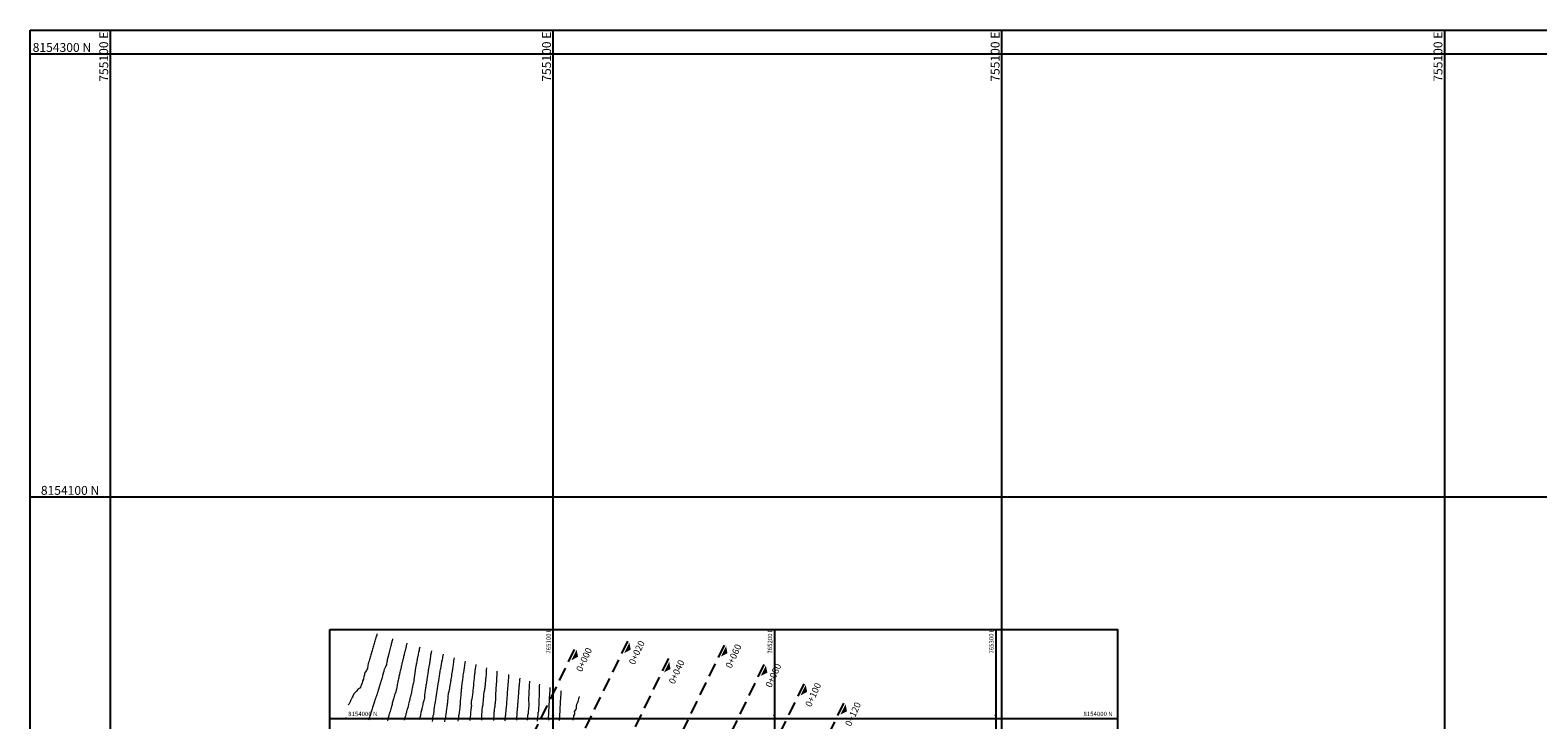
# Model space of a CAD drawing. Units: metres. Extents: x 763917 to 770809, y 8149962 to 8154434.
# Drawn here: x 764864 to 765545, y 8153999 to 8154311 of the extents above; entities that cross this region are included whole.
import ezdxf
from ezdxf.enums import TextEntityAlignment as Align

# ---------------------------------------------------------------- set-up
doc = ezdxf.new("R2010")
doc.units = ezdxf.units.M
doc.header["$LTSCALE"] = 25
doc.linetypes.add('HIDDEN', pattern=[0.375, 0.25, -0.125])
for name, color, linetype in [('2-coordenadas', 8, 'Continuous'), ('B_lines acortes', 7, 'Continuous'), ('coordenadas', 8, 'Continuous'), ('Curva Indice', 36, 'Continuous')]:
    doc.layers.add(name, color=color, linetype=linetype)
doc.styles.add('romans', font='romans.shx', dxfattribs={"height": 2})
doc.styles.get("Standard").update_dxf_attribs({"font": 'simplex.shx'})

# ---------------------------------------------------------------- blocks, each defined once
blk = doc.blocks.new('AeccSectionPntr')
at = {"linetype": 'ByBlock', "lineweight": -2}
blk.add_hatch(color=0, dxfattribs=at).paths.add_polyline_path([(7.500000000000001, 8.250000000000002), (6.500000000000001, 7.5), (7.5, 7.5), (8.5, 7.5)])

msp = doc.modelspace()

# ---------------------------------------------------------------- linework, layer by layer
at = {"layer": '2-coordenadas'}
for p, q in [((764900, 8154310.746704764), (764900, 8153381.700141803)), ((765100, 8154310.746704764), (765100, 8153381.700141803)), ((765302.5795592373, 8154310.746704764), (765302.5795592373, 8153381.700141803)), ((765502.5795592373, 8154310.746704764), (765502.5795592373, 8153381.700141803)), ((764863.8821059779, 8154100), (765681.4473485776, 8154100)), ((764863.8821059779, 8154100), (765681.4473485776, 8154100))]:
    msp.add_line(p, q, dxfattribs=at)
msp.add_lwpolyline([(764863.8821059779, 8154310.746704764), (765681.4473485776, 8154310.746704764), (765681.4473485776, 8153381.700141803), (764863.8821059779, 8153381.700141803)], close=True, dxfattribs=at)
at = {"layer": 'B_lines acortes', "color": 161, "linetype": 'HIDDEN', "lineweight": 25, "extrusion": (0.8995056077998917, -0.4369092142957707, 0)}
for points, elevation in [([(7668894.029363297, 0), (7668761.51377621, 0), (7668611.513776211, 0)], -2874330.946441723), ([(7668895.061742456, 0), (7668761.513776213, 0), (7668611.513776211, 0)], -2874310.946441723), ([(7668911.513776213, 0), (7668761.513776212, 0), (7668611.513776212, 0)], -2874250.946441723)]:
    msp.add_lwpolyline(points, dxfattribs=dict(at, elevation=elevation))
at = {"layer": 'B_lines acortes', "color": 161, "linetype": 'HIDDEN', "lineweight": 25}
for points in [[(765177.2792149663, 8154033.111430159), (765111.7428328218, 8153898.185588988), (765046.2064506772, 8153763.259747818)], [(765109.6096450198, 8154031.122097786), (765057.7724963538, 8153924.400141846), (765000.976061235, 8153807.468041948)], [(765195.269327122, 8154024.373245873), (765129.7329449775, 8153889.447404702), (765064.1965628329, 8153754.521563532)], [(765231.2495514348, 8154006.896877302), (765165.7131692902, 8153871.971036131), (765100.1767871457, 8153737.045194961)]]:
    msp.add_lwpolyline(points, dxfattribs=at)
at = {"layer": 'coordenadas'}
for p, q in [((764863.8821059779, 8154300), (765681.4473485776, 8154300)), ((764900, 8154040.190738366), (764900, 8153730.274071837)), ((765100, 8154040.190738366), (765100, 8153730.274071837)), ((765199.9999999999, 8154040.190738366), (765199.9999999999, 8153730.274071837)), ((765300, 8154040.190738366), (765300, 8153730.274071837)), ((764999.1915455838, 8153999.999999999), (765354.8801249089, 8153999.999999999))]:
    msp.add_line(p, q, dxfattribs=at)
msp.add_lwpolyline([(764999.1915455838, 8154040.190738366), (765354.8801249089, 8154040.190738366), (765354.8801249089, 8153730.274071837), (764999.1915455838, 8153730.274071837)], close=True, dxfattribs=at)
for centre in [(765006.5210247398, 8153999.999999999), (765100, 8154001.354527627), (765199.9999999999, 8154001.354527627), (765300, 8154001.354527627)]:
    msp.add_circle(centre, 0.1, dxfattribs=at)
at = {"layer": 'Curva Indice', "linetype": 'Continuous', "lineweight": 13, "flags": 128}
for points, elevation in [([(765020.5815805278, 8154038.152623896), (765020.5095856974, 8154037.883181816), (765020.3943960671, 8154037.556887357), (765020.1570236625, 8154036.849073771), (765020.0619865549, 8154036.499017318), (765019.8579654426, 8154035.813483288), (765019.7229932386, 8154035.435575785), (765019.5363572226, 8154034.787083913), (765019.4610678037, 8154034.390437765), (765019.296751576, 8154033.73680339), (765019.165375777, 8154033.342479338), (765018.970999972, 8154032.715622725), (765018.8503341449, 8154032.292251159), (765018.6735289532, 8154031.690323826), (765018.538863539, 8154031.244489714), (765018.3677315279, 8154030.666672774), (765018.2339978046, 8154030.205847406), (765017.9142106292, 8154029.114419523), (765017.7700581553, 8154028.637235597), (765017.6144718283, 8154028.131497292), (765017.4618182513, 8154027.611667581), (765017.3158183317, 8154027.086567474), (765017.1593896747, 8154026.600434151), (765016.9519044354, 8154026.047457687), (765016.8217868975, 8154025.600771415), (765016.7104666654, 8154025.027104241), (765016.6085139979, 8154024.568064763), (765016.4544944705, 8154024.005225014), (765016.3544352865, 8154023.552119303), (765016.2958555548, 8154023.005858798), (765016.2063681884, 8154022.501917941), (765015.9959879653, 8154021.992080341), (765015.7246543407, 8154021.575804722), (765015.1813554212, 8154020.912984743), (765015.065502834, 8154020.701057363), (765014.9026590926, 8154019.900058196), (765014.8549188331, 8154019.675902819), (765014.6042547591, 8154018.888243201), (765014.5559487594, 8154018.687564834), (765014.4533875177, 8154017.902094644), (765014.3889734452, 8154017.662599209), (765014.0420538476, 8154016.884043177), (765013.9812369545, 8154016.717406717), (765013.7560479529, 8154015.880198986), (765013.7000349525, 8154015.727231764), (765013.3044941281, 8154014.871187804), (765013.2784506562, 8154014.798058027), (765013.0401577209, 8154013.881751148), (765013.0053883609, 8154013.819326566), (765012.8185207432, 8154013.645716038), (765012.3708920684, 8154013.343267313), (765011.9260631634, 8154012.965103439), (765011.2814843182, 8154012.285773226), (765011.0354282362, 8154012.017249906), (765010.1968975777, 8154011.221219651), (765010.1455087357, 8154011.165913565), (765010.061217462, 8154011.01418013), (765009.7092978181, 8154010.257429143), (765009.3638200932, 8154009.526836445), (765009.2849670297, 8154009.357176931), (765009.2026944959, 8154009.183388638), (765008.827878745, 8154008.446369769), (765008.7499613445, 8154008.293189913), (765008.3623432443, 8154007.53031927), (765008.1887484137, 8154007.192483986), (765007.893241605, 8154006.618320026), (765007.6844719888, 8154006.220343333), (765007.5773189929, 8154006.020749021)], 75), ([(765027.6010171275, 8154035.97455538), (765027.5280377287, 8154035.692525222), (765027.4510946244, 8154035.393080841), (765027.2582819148, 8154034.640975638), (765027.1817668905, 8154034.345991297), (765026.9865481809, 8154033.600479493), (765026.9077318814, 8154033.29694191), (765026.7148540679, 8154032.547870102), (765026.6386781628, 8154032.248830544), (765026.2141476744, 8154030.563187949), (765026.2101835823, 8154030.547969913), (765026.2061056893, 8154030.532502836), (765026.2020260929, 8154030.517147629), (765025.8599589004, 8154029.133105873), (765025.4475744939, 8154027.423903264), (765025.4454756356, 8154027.414510956), (765025.442499928, 8154027.405090908), (765025.1562408265, 8154026.392538229), (765025.1508354, 8154026.367817007), (765025.059622417, 8154025.773499429), (765024.9965435131, 8154025.369814444), (765024.9904613451, 8154025.324502012), (765024.8852192515, 8154024.402575505), (765024.8310118411, 8154024.217183543), (765024.5344753515, 8154023.654756344), (765024.3306447132, 8154023.310310714), (765024.3018726418, 8154023.25888471), (765023.8506429754, 8154022.379495271), (765023.7976142282, 8154022.221906737), (765023.6395506186, 8154021.338002669), (765023.6068764688, 8154021.201641432), (765023.3497941568, 8154020.354182041), (765023.3048494982, 8154020.197191599), (765023.0729853052, 8154019.337289553), (765023.0268243856, 8154019.171356419), (765022.7881531743, 8154018.34949635), (765022.7352776076, 8154018.168504109), (765022.5019145415, 8154017.35324312), (765022.444213423, 8154017.153398591), (765021.9870735852, 8154015.609977528), (765021.9203965988, 8154015.382604008), (765021.8538323664, 8154015.148569332), (765021.4009710199, 8154013.706086084), (765021.3032899476, 8154013.439824024), (765021.0769939446, 8154012.793902193), (765020.8815236362, 8154012.161664307), (765020.6801947346, 8154011.51491714), (765020.5731770762, 8154011.174027752), (765020.3762490561, 8154010.554194836), (765020.2533888719, 8154010.174775883), (765020.0643105349, 8154009.591242651), (765019.936072554, 8154009.193507506), (765019.7563504796, 8154008.637990766), (765019.616436833, 8154008.205656444), (765019.4466854981, 8154007.679242698), (765019.3023027075, 8154007.231202181), (765019.141968664, 8154006.738947526), (765018.8205573035, 8154005.751209927), (765018.5305932204, 8154004.847580324), (765018.36016697, 8154004.317818129), (765018.2271234235, 8154003.908275756), (765018.048150822, 8154003.351781328), (765017.927097762, 8154002.977925058), (765017.737032525, 8154002.39258639), (765017.6213266468, 8154002.036514412), (765017.4265783748, 8154001.436379815), (765017.3225429852, 8154001.113726489), (765017.1240349705, 8154000.48930024), (765017.0298522362, 8154000.190892847), (765016.8231363809, 8153999.534183906), (765016.7360652909, 8153999.2565813)], 72.5), ([(765034.0362660154, 8154033.977755096), (765034.0284799444, 8154033.945286978), (765033.8487776972, 8154033.198854833), (765033.7733591574, 8154032.887704918), (765033.6973378097, 8154032.574861172), (765033.3351290859, 8154031.099957254), (765033.2560605367, 8154030.780179306), (765033.0720573813, 8154030.047356193), (765032.9923410162, 8154029.728221221), (765032.8090693816, 8154028.995483048), (765032.7305207793, 8154028.679984964), (765032.554339279, 8154027.964500725), (765032.4756336336, 8154027.64231497), (765032.3005154596, 8154026.922383611), (765032.2209473911, 8154026.592743048), (765032.0532533929, 8154025.892380552), (765031.973308678, 8154025.556463547), (765031.8124703458, 8154024.871005724), (765031.7301714662, 8154024.516824938), (765031.5764817747, 8154023.852228523), (765031.4912386984, 8154023.47359132), (765031.4003653848, 8154023.070812674), (765031.1164017252, 8154021.820442239), (765031.0195772166, 8154021.392773846), (765030.8931174162, 8154020.827342222), (765030.6787123717, 8154019.865868317), (765030.5581184262, 8154019.32801832), (765030.4454827257, 8154018.827681406), (765030.3271556338, 8154018.302411751), (765030.2214867466, 8154017.83533701), (765030.098236731, 8154017.285032324), (765029.9995876758, 8154016.84464924), (765029.8673970064, 8154016.25829382), (765029.7784075788, 8154015.856220145), (765029.6444321366, 8154015.235199686), (765029.5738579491, 8154014.880695863), (765029.4480679347, 8154014.218213602), (765029.4143938774, 8154013.955504695), (765029.3904651685, 8154013.144815278), (765029.3859744808, 8154013.115889915), (765029.077644079, 8154012.168272843), (765029.0297134593, 8154012.038737282), (765028.7095653436, 8154011.216464985), (765028.4970904395, 8154010.574054647), (765028.2942599545, 8154009.870255183), (765028.1208644807, 8154009.25874007), (765028.0070075248, 8154008.849384584), (765027.6958112877, 8154007.718213118), (765027.4459977979, 8154006.816089308), (765027.305020751, 8154006.310779482), (765027.1584382162, 8154005.791328663), (765027.0263154183, 8154005.328273014), (765026.8679932135, 8154004.77753832), (765026.7496567972, 8154004.363372251), (765026.3971000165, 8154003.122490067), (765026.2034808854, 8154002.43900203), (765026.0162386126, 8154001.767005476), (765025.9366242841, 8154001.478809246), (765025.8623539051, 8154001.205619481), (765025.4878953677, 8153999.798261036), (765025.4265887048, 8153999.558631527), (765025.2511809762, 8153998.84273485)], 70), ([(765039.8589785723, 8154032.171019366), (765039.7623263968, 8154031.743587565), (765039.6432155767, 8154031.212519171), (765039.5319695293, 8154030.710902243), (765039.4065726073, 8154030.139739199), (765039.3053493998, 8154029.673900253), (765039.174980429, 8154029.066239651), (765039.0858323725, 8154028.645688795), (765038.9494025826, 8154027.992085419), (765038.8732982441, 8154027.625038028), (765038.7300219683, 8154026.923373633), (765038.667997471, 8154026.613941962), (765038.5191754135, 8154025.859562151), (765038.4724767436, 8154025.618098763), (765038.3122566051, 8154024.780973997), (765038.2799093854, 8154024.610901085), (765038.1623417377, 8154023.968046424), (765038.1025920161, 8154023.63439365), (765037.9757762006, 8154022.914491203), (765037.7614332815, 8154021.648210274), (765037.7525511617, 8154021.593623325), (765037.7440493151, 8154021.538522035), (765037.5929563888, 8154020.607815686), (765037.5689857558, 8154020.455831593), (765037.4426919976, 8154019.603759812), (765037.4117658858, 8154019.367467922), (765037.3250990091, 8154018.612251011), (765037.2904385251, 8154018.252590595), (765037.2343625955, 8154017.61792424), (765037.1730940074, 8154017.132295623), (765037.0881128071, 8154016.622498717), (765036.9722873254, 8154016.087071056), (765036.8482219242, 8154015.608776009), (765036.7145973523, 8154015.073591014), (765036.6076541876, 8154014.602598334), (765036.4932879664, 8154014.050822677), (765036.4117899437, 8154013.608936657), (765036.3236069153, 8154012.985771026), (765036.280196703, 8154012.624976261), (765036.1608940586, 8154011.918620312), (765036.0947079665, 8154011.631756543), (765035.8943075456, 8154010.92938174), (765035.795845384, 8154010.618247563), (765035.6239708296, 8154009.944124069), (765035.5636416082, 8154009.628281067), (765035.4108541501, 8154008.924951604), (765035.3369114872, 8154008.636884237), (765035.1545084189, 8154007.941853913), (765035.079090606, 8154007.644486578), (765034.9052842944, 8154006.952354411), (765034.7554490974, 8154006.356798146), (765034.5283693864, 8154005.462534078), (765034.3852410566, 8154004.90755751), (765034.2718059882, 8154004.479539735), (765034.144683718, 8154004.004693742), (765034.0602693027, 8154003.691553047), (765033.8829931838, 8154003.036647649), (765033.794123291, 8154002.712512504), (765033.6167569747, 8154002.073776112), (765033.5206685881, 8154001.73218385), (765033.344874111, 8154001.115596144), (765033.2393194989, 8154000.752715725), (765033.0648540582, 8154000.170436177), (765032.941019841, 8153999.772702992), (765032.7700287784, 8153999.23695735)], 67.5), ([(765045.1653189638, 8154030.524509311), (765044.9750895516, 8154029.670380204), (765044.9598459871, 8154029.608190415), (765044.6770750412, 8154028.598279343), (765044.6728041824, 8154028.571291515), (765044.6347015747, 8154027.600940786), (765044.6027503046, 8154027.303271408), (765044.4941409337, 8154026.603665909), (765044.4301755431, 8154026.178558552), (765044.3420870511, 8154025.595199458), (765044.2548665486, 8154025.048506539), (765044.1789747041, 8154024.587404204), (765044.0693159497, 8154023.934797997), (765044.0094413185, 8154023.579487167), (765043.8841031296, 8154022.825387416), (765043.843777061, 8154022.5757599), (765043.7080592737, 8154021.717747479), (765043.6700087828, 8154021.477998343), (765043.441591532, 8154020.048280705), (765043.3432561636, 8154019.432758663), (765043.1752906514, 8154018.385802725), (765043.0386045678, 8154017.534252983), (765042.9973536874, 8154017.28117489), (765042.87503931, 8154016.527473318), (765042.8216314798, 8154016.191795323), (765042.7154453185, 8154015.511714467), (765042.6284082229, 8154014.942972819), (765042.5065109539, 8154014.124012703), (765042.4863781352, 8154013.98936349), (765042.4152035997, 8154013.49975824), (765042.3275642341, 8154012.871743785), (765042.2776769719, 8154012.492615074), (765042.187244843, 8154011.755286474), (765042.1513863923, 8154011.490631577), (765042.0286804708, 8154010.655618286), (765042.0178693014, 8154010.489560729), (765042.0268754261, 8154009.862916706), (765042.0171296671, 8154009.509317), (765041.9619076266, 8154009.07467109), (765041.8211360006, 8154008.521341655), (765041.704858033, 8154008.184476534), (765041.4758370838, 8154007.5051542), (765041.4438048704, 8154007.384261449), (765041.2591477295, 8154006.512162631), (765041.2020820095, 8154006.248837793), (765041.0755110106, 8154005.684420723), (765041.0456247099, 8154005.554077555), (765040.8942138206, 8154004.898222162), (765040.8111461734, 8154004.53213764), (765040.712941783, 8154004.093087824), (765040.619360676, 8154003.678526821), (765040.5965991195, 8154003.579285046), (765040.4871553939, 8154003.09169459), (765040.3805692133, 8154002.609650959), (765040.3516658447, 8154002.477850256), (765040.165436818, 8154001.636882507), (765040.1313246398, 8154001.484616999), (765039.9478643378, 8154000.675834447), (765039.9091612862, 8154000.506882043), (765039.7237265762, 8153999.702657846), (765039.6914001363, 8153999.561941539), (765039.6376549646, 8153999.327640253)], 65), ([(765050.3577981, 8154028.913329386), (765050.115602504, 8154027.624960272), (765050.066359804, 8154027.362369194), (765049.8946115153, 8154026.440350653), (765049.7048841552, 8154025.420072565), (765049.6930544788, 8154025.35636394), (765049.5051336298, 8154024.333610733), (765049.4999210574, 8154024.306185998), (765049.3677868904, 8154023.56940642), (765049.1405883476, 8154022.277833425), (765049.1195072993, 8154022.155745961), (765048.9733767561, 8154021.289982911), (765048.9346999764, 8154021.058269463), (765048.8103642615, 8154020.302477623), (765048.7550864685, 8154019.964226364), (765048.6506457753, 8154019.314877166), (765048.5776488974, 8154018.857201546), (765048.495542323, 8154018.336187215), (765048.4060727672, 8154017.765601744), (765048.3434253607, 8154017.365656078), (765048.2373269475, 8154016.677345254), (765048.195061255, 8154016.403081671), (765048.0651778032, 8154015.578427273), (765048.0385263406, 8154015.424791427), (765047.9035215862, 8154014.594437449), (765047.7654866409, 8154013.511825942), (765047.7493264792, 8154013.425961778), (765047.5187081851, 8154012.495856472), (765047.5023191499, 8154012.402759756), (765047.4095373596, 8154011.543243408), (765047.383883022, 8154011.324229699), (765047.281370919, 8154010.578802828), (765047.2323097577, 8154010.25751434), (765047.1308388552, 8154009.620932493), (765047.0645401124, 8154009.220355208), (765046.9710315028, 8154008.648514362), (765046.8938214472, 8154008.173382557), (765046.8139081281, 8154007.683008948), (765046.7235122062, 8154007.12788216), (765046.6579924072, 8154006.723998693), (765046.557800408, 8154006.101507043), (765046.5063030745, 8154005.7717454), (765046.4023020878, 8154005.067989932), (765046.3534144738, 8154004.818682244), (765046.1709789732, 8154004.061063176), (765046.1484499881, 8154003.835126601), (765046.1868144227, 8154003.023119166), (765046.1886819697, 8154002.99135799), (765046.1881509952, 8154002.963840105), (765046.1855838776, 8154002.933948022), (765046.1009120916, 8154002.223826572), (765046.0475336227, 8154001.925968076), (765046.0034532002, 8154001.751551624), (765045.7877525177, 8154001.151985297), (765045.7270567107, 8154000.988428169), (765045.7103036861, 8154000.927487981), (765045.6356367015, 8154000.299638014), (765045.6596077082, 8153999.90440531), (765045.6670825917, 8153999.581056971), (765045.6506438914, 8153999.471962661), (765045.4106594571, 8153998.614065214)], 62.5), ([(765055.3789052693, 8154027.355324653), (765055.2738922101, 8154026.694928843), (765055.1478924921, 8154025.911157434), (765055.051227788, 8154025.3225861), (765054.9229879035, 8154024.518977579), (765054.8866007293, 8154024.28606846), (765054.751103271, 8154023.401812269), (765054.7245462113, 8154023.22488689), (765054.588882176, 8154022.312381637), (765054.5710675104, 8154022.189803244), (765054.4262202024, 8154021.22148712), (765054.4161029614, 8154021.15277581), (765054.2271818374, 8154019.853529639), (765054.1314548324, 8154019.189936908), (765054.1193513209, 8154019.107269711), (765054.1036090616, 8154019.002290348), (765053.963578366, 8154018.085710118), (765053.9275094408, 8154017.85150398), (765053.8071788372, 8154017.072557541), (765053.7506123742, 8154016.706887482), (765053.6487932508, 8154016.05400359), (765053.5724600395, 8154015.564406588), (765053.4931501206, 8154015.04581503), (765053.3989055096, 8154014.430812648), (765053.3369243795, 8154014.042944788), (765053.2181193433, 8154013.286448096), (765053.1707438796, 8154013.02623947), (765052.9879127785, 8154012.236000172), (765052.9291449215, 8154012.012116582), (765052.7161639552, 8154011.234507593), (765052.6662485343, 8154010.989707863), (765052.5623129676, 8154010.076474314), (765052.5560953105, 8154010.00014842), (765052.5455321197, 8154009.753874608), (765052.5264105324, 8154009.015295729), (765052.5156506789, 8154008.856411159), (765052.4244419329, 8154008.019141991), (765052.3909928396, 8154007.733348633), (765052.3012450649, 8154007.023219272), (765052.2490735771, 8154006.627208915), (765052.1693707067, 8154006.028438416), (765052.1036960797, 8154005.536315767), (765052.0370548086, 8154005.040561997), (765051.9547058418, 8154004.436788202), (765051.8999752544, 8154004.045018492), (765051.8021877911, 8154003.357830979), (765051.7588080282, 8154003.05694769), (765051.7102400849, 8154002.732404573), (765051.6048907707, 8154002.048570108), (765051.5505662116, 8154001.70165517), (765051.4722881163, 8154001.207865337), (765051.450504981, 8154001.075380047), (765051.3878922637, 8154000.691744431), (765051.254090073, 8153999.886267287), (765051.2121735483, 8153999.637995892), (765051.0144872312, 8153998.470125034)], 60), ([(765060.282267021, 8154025.833855272), (765060.2819344259, 8154025.831630007), (765060.2016176151, 8154025.25425926), (765060.1330478715, 8154024.74570067), (765060.0520851905, 8154024.160142857), (765059.9837520595, 8154023.708302191), (765059.8771531258, 8154023.073865934), (765059.832271911, 8154022.678525753), (765059.7943941983, 8154021.945843279), (765059.7583599302, 8154021.652008414), (765059.583626582, 8154020.88300255), (765059.3967876395, 8154020.101506108), (765059.3367666281, 8154019.570816076), (765059.3606810195, 8154018.691592675), (765059.3524126955, 8154018.580635062), (765059.1376167124, 8154017.639979496), (765059.1190123861, 8154017.546960341), (765058.9663247198, 8154016.564565022), (765058.89335013, 8154015.902659778), (765058.8621911791, 8154015.515389606), (765058.8536808172, 8154015.422326075), (765058.7580465435, 8154014.505930921), (765058.7269353324, 8154014.20686173), (765058.6536396602, 8154013.505832348), (765058.6004450112, 8154013.012877641), (765058.5468920367, 8154012.508155286), (765058.4750486866, 8154011.808024833), (765058.4452601406, 8154011.513248824), (765058.4251274499, 8154011.307251621), (765058.3275788217, 8154010.209349501), (765058.2742102277, 8154009.60398361), (765058.2693641789, 8154009.537485749), (765058.2639243954, 8154009.452368569), (765058.2545190037, 8154009.314521251), (765058.1263587363, 8154007.602424271), (765058.0997844609, 8154007.192099161), (765058.0630449771, 8154006.631962743), (765058.0209796699, 8154006.065923675), (765057.9856412262, 8154005.665256663), (765057.9141538301, 8154004.963751591), (765057.8801598302, 8154004.687975065), (765057.7681321558, 8154003.891414026), (765057.7429545103, 8154003.711090764), (765057.6201717663, 8154002.817928055), (765057.598181705, 8154002.652675617), (765057.4566937154, 8154001.576749161), (765057.3906831064, 8154001.081469405), (765057.3413078059, 8154000.721022913), (765057.2297751964, 8153999.91989683), (765057.1993533317, 8153999.703895597), (765057.0674846352, 8153998.758466437)], 57.5), ([(765065.1625705522, 8154024.319540652), (765065.1510749187, 8154024.238722815), (765065.0900090474, 8154023.89367491), (765064.982328438, 8154023.195765298), (765064.8696079405, 8154022.322283862), (765064.7833880817, 8154021.670485686), (765064.7110345247, 8154021.10668384), (765064.6466163774, 8154020.548776774), (765064.5909913317, 8154020.065873423), (765064.5126988008, 8154019.403037672), (765064.4668382236, 8154019.009331352), (765064.3878734247, 8154018.287428304), (765064.3546065376, 8154017.975699909), (765064.2682080921, 8154017.157173914), (765064.2456659803, 8154016.935143424), (765064.1586007173, 8154016.022196203), (765064.1520529662, 8154015.896263701), (765064.147533729, 8154015.794328661), (765064.0582135876, 8154014.682326805), (765063.9980554297, 8154013.969420929), (765063.9851873564, 8154013.831450104), (765063.965742039, 8154013.635761506), (765063.8790719633, 8154012.783404656), (765063.8371562695, 8154012.365255155), (765063.7751965313, 8154011.735477874), (765063.7116436923, 8154011.101806282), (765063.6675009045, 8154010.701934123), (765063.5733230845, 8154009.858742145), (765063.5455336759, 8154009.66502993), (765063.3670618974, 8154008.753132309), (765063.3415529751, 8154008.63962427), (765063.1227871717, 8154007.71844147), (765063.1085378285, 8154007.621821435), (765063.0985686015, 8154007.293793349), (765063.1042804485, 8154006.60124262), (765063.1089664325, 8154006.423313058), (765063.1313007977, 8154005.592125919), (765063.1146746832, 8154005.160658821), (765063.040618503, 8154004.586883284), (765062.9524512293, 8154004.080154836), (765062.8771016484, 8154003.588527861), (765062.8013691066, 8154002.983230669), (765062.7651845606, 8154002.578707993), (765062.7103314593, 8154001.837364991), (765062.6925681008, 8154001.585820353), (765062.6619148899, 8154000.645275458), (765062.6584098993, 8154000.58263706), (765062.6004071273, 8154000.081220863), (765062.5833734209, 8153999.935733667), (765062.4795316136, 8153999.01548585)], 55), ([(765069.9636693257, 8154022.82980256), (765069.9601625432, 8154022.749506232), (765069.8749077702, 8154021.909890421), (765069.8509307704, 8154021.627021278), (765069.8138052931, 8154020.895644155), (765069.8026890522, 8154020.484657118), (765069.7783271321, 8154019.883268201), (765069.6815130366, 8154018.724449439), (765069.6288956003, 8154018.251794831), (765069.585750431, 8154017.853549329), (765069.5179926627, 8154017.125672838), (765069.4888271992, 8154016.815527778), (765069.4123046258, 8154016.019747351), (765069.39111733, 8154015.804405329), (765069.3023508361, 8154014.910257328), (765069.2889309516, 8154014.78260373), (765069.1827090983, 8154013.824970062), (765069.1782026154, 8154013.776231689), (765069.1404793947, 8154013.286267533), (765069.108207057, 8154012.795646658), (765069.0889564303, 8154012.686992248), (765068.7561588103, 8154011.726876119), (765068.7492708596, 8154011.706766792), (765068.74567368, 8154011.684208588), (765068.6199447254, 8154010.736884409), (765068.6082066922, 8154010.597869043), (765068.5696896424, 8154009.812910128), (765068.5540335639, 8154009.42554547), (765068.5272934863, 8154008.896280079), (765068.4760500181, 8154008.284030816), (765068.4517343305, 8154007.970006272), (765068.3894954207, 8154007.149391614), (765068.3781349938, 8154007.044457493), (765068.2998026027, 8154006.407158092), (765068.2601818247, 8154006.079744993), (765068.2549404972, 8154006.042780221), (765068.0880160278, 8154005.070802223), (765068.0690448536, 8154004.966595113), (765067.9149182762, 8154004.062573411), (765067.8944788773, 8154003.885275021), (765067.8445638579, 8154003.065073773), (765067.8217577944, 8154002.718342182), (765067.7734453843, 8154002.062750925), (765067.7680302213, 8154001.5279359), (765067.7786631035, 8154001.074730581), (765067.7682995351, 8154000.286125232), (765067.7569295806, 8154000.07), (765067.6775975658, 8153999.136497658)], 52.5), ([(765074.657155802, 8154021.373455603), (765074.6778726962, 8154021.071455757), (765074.6803031506, 8154021.006563655), (765074.63389882, 8154020.004206082), (765074.6241655478, 8154019.803357771), (765074.5835622256, 8154018.948339569), (765074.5669018677, 8154018.610397367), (765074.5277882051, 8154017.886582176), (765074.5004948576, 8154017.427582939), (765074.4623325632, 8154016.831045397), (765074.4229032414, 8154016.246239859), (765074.3895873416, 8154015.770726698), (765074.3390930989, 8154015.083102272), (765074.3116020127, 8154014.718744964), (765074.2514421819, 8154013.922213883), (765074.2317291242, 8154013.666394196), (765074.1621376483, 8154012.772306704), (765074.1503663105, 8154012.626008813), (765074.1411843367, 8154012.503623145), (765074.0610217275, 8154011.268063419), (765074.0196806092, 8154010.630860254), (765074.0117390642, 8154010.491148213), (765074.0030142765, 8154010.262526444), (765073.9937197936, 8154009.393843104), (765073.9956444444, 8154008.691619667), (765073.9762748154, 8154008.292499874), (765073.8838891629, 8154007.354324567), (765073.8732507601, 8154007.224827517), (765073.8269409034, 8154006.690760802), (765073.781536048, 8154006.231464649), (765073.7755841373, 8154006.164599299), (765073.7693604687, 8154006.090592706), (765073.694550215, 8154005.102281182), (765073.6604821398, 8154004.850994064), (765073.5128785528, 8154004.072863651), (765073.4673000246, 8154003.756827894), (765073.3952397036, 8154003.045924821), (765073.3548199956, 8154002.577065777), (765073.3137783841, 8154002.015960426), (765073.2684430855, 8154001.423865302), (765073.2276632714, 8154000.92492366), (765073.170299965, 8154000.234294074), (765073.1402509734, 8153999.884626281), (765073.0685634918, 8153999.070469809)], 50), ([(765079.9536876043, 8154019.729989065), (765079.9514093893, 8154019.625609815), (765079.8902461159, 8154018.796140944), (765079.8403027258, 8154018.119007603), (765079.7822704774, 8154017.304500699), (765079.7406175272, 8154016.706844141), (765079.7001372338, 8154016.137206827), (765079.6657137426, 8154015.659326893), (765079.6161394806, 8154014.982305309), (765079.5891643295, 8154014.617645965), (765079.5286987342, 8154013.822260487), (765079.5090255984, 8154013.570850382), (765079.4918003443, 8154013.360138318), (765079.3451267574, 8154011.530694724), (765079.3418476081, 8154011.492829779), (765079.3110249187, 8154011.116436924), (765079.2576228695, 8154010.47070896), (765079.2555725977, 8154010.440001259), (765079.244429125, 8154010.295427764), (765079.1787202891, 8154009.415808878), (765079.1508565906, 8154009.033895552), (765079.1042725714, 8154008.385213802), (765079.059794589, 8154007.761836119), (765079.0304884219, 8154007.356169814), (765079.0094515742, 8154007.081330515), (765078.9370480725, 8154006.174369185), (765078.8857106036, 8154005.549424964), (765078.8492832778, 8154005.117513429), (765078.8022377254, 8154004.573869475), (765078.7748734339, 8154004.264900259), (765078.7003388666, 8154003.454528958), (765078.6695048222, 8154003.131684089), (765078.6029992383, 8154002.458286246), (765078.5642612667, 8154002.079165457), (765078.5040485729, 8154001.504824959), (765078.4508126492, 8154001.014618042), (765078.3971021106, 8154000.544898679), (765078.3291522949, 8153999.965689611), (765078.2833228467, 8153999.588437154), (765078.1987038236, 8153998.913472626)], 47.5), ([(765085.0315381389, 8154018.154377372), (765084.9539541935, 8154017.368139762), (765084.9209147564, 8154017.038854827), (765084.8455413855, 8154016.316146811), (765084.7825699302, 8154015.703674858), (765084.6933811659, 8154014.750915722), (765084.6457380163, 8154014.226013129), (765084.5915108393, 8154013.610437872), (765084.5559584182, 8154013.191153944), (765084.4966702417, 8154012.461807082), (765084.4721561994, 8154012.149918061), (765084.4097280297, 8154011.322322711), (765084.3944267477, 8154011.113804961), (765084.3268513768, 8154010.165613262), (765084.3200186319, 8154010.073087655), (765084.3139775035, 8154009.996617815), (765084.2504007544, 8154009.173814682), (765084.1756231235, 8154008.195245655), (765084.1615102738, 8154008.011424665), (765084.1405286125, 8154007.739503086), (765084.0804894054, 8154006.989874251), (765084.0391661383, 8154006.487004121), (765083.9955967017, 8154005.968403561), (765083.9323135421, 8154005.230916603), (765083.9067861489, 8154004.942832565), (765083.8886175686, 8154004.742221028), (765083.793347442, 8154003.646032508), (765083.7334520924, 8154002.947134104), (765083.7260600571, 8154002.85502083), (765083.662905114, 8154001.986886804), (765083.6502019251, 8154001.763703889), (765083.621342595, 8154001.05838278), (765083.5977943167, 8154000.679402193), (765083.5671520827, 8154000.112390108), (765083.5594549235, 8153999.589768731), (765083.5054251093, 8153999.173562948)], 45), ([(765089.3839376215, 8154016.803866665), (765089.3635927867, 8154016.410136716), (765089.3444313214, 8154016.049238833), (765089.3138772061, 8154015.499589072), (765089.2857907789, 8154015.017511572), (765089.2330558228, 8154014.133184373), (765089.202417244, 8154013.608987799), (765089.1953289493, 8154013.489557096), (765089.1455283621, 8154012.609421989), (765089.1317840468, 8154012.36318783), (765089.0923397006, 8154011.610338906), (765089.0733662695, 8154011.236224887), (765089.0443706431, 8154010.619642141), (765089.0224944293, 8154010.107354292), (765089.0044908284, 8154009.625704348), (765088.983213099, 8154008.974848001), (765088.9694974767, 8154008.628690181), (765088.9330954622, 8154007.851734948), (765088.944138302, 8154007.646805341), (765089.0784432634, 8154006.963416104), (765089.1127000316, 8154006.754837337), (765089.1150748848, 8154006.648017982), (765089.0866952317, 8154005.875265205), (765089.0691418266, 8154005.548199286), (765088.9959425759, 8154004.953654606), (765088.9354711864, 8154004.472382218), (765088.8927974715, 8154004.025415062), (765088.8193414076, 8154003.395533444), (765088.7886283391, 8154003.094859596), (765088.7551229412, 8154002.284053101), (765088.7450798391, 8154002.198837863), (765088.5378377493, 8154001.243393378), (765088.531498973, 8154001.19930924), (765088.5166005252, 8154000.987870977), (765088.449261884, 8154000.221206643), (765088.4374387485, 8154000.132501747), (765088.270635823, 8153999.189501111)], 42.5), ([(765093.8416312358, 8154015.420684129), (765093.8245600336, 8154014.816616936), (765093.815495095, 8154014.410830049), (765093.8110403579, 8154014.125164356), (765093.8055970059, 8154013.690165849), (765093.7992689924, 8154013.078918468), (765093.7946076908, 8154012.289280408), (765093.7935709851, 8154012.022263667), (765093.7877911844, 8154011.207067564), (765093.7805877447, 8154010.979856332), (765093.7792342452, 8154010.946077373), (765093.7339665904, 8154009.920656559), (765093.7260423426, 8154009.738953046), (765093.68742493, 8154008.872077066), (765093.6708381106, 8154008.550185814), (765093.6295216244, 8154007.823677232), (765093.6221598058, 8154007.349920807), (765093.6286038894, 8154006.771612018), (765093.592732385, 8154006.139950193), (765093.5407160472, 8154005.716131268), (765093.471204851, 8154004.998743379), (765093.453487782, 8154004.67512674), (765093.4091542624, 8154003.810579264), (765093.3894631942, 8154003.621124327), (765093.2494608182, 8154002.703664977), (765093.2365785385, 8154002.57961909), (765093.1814242376, 8154001.558754757), (765093.1800434152, 8154001.535488282), (765093.1798221176, 8154001.530307192), (765093.0005612876, 8154000.548459633), (765092.9918041495, 8154000.469627613), (765092.9500018652, 8153999.657738955), (765092.9246926005, 8153999.378699956), (765092.8465297283, 8153998.734381461)], 40), ([(765098.6186101541, 8154013.938430213), (765098.5891385681, 8154013.437254786), (765098.5677803357, 8154013.070654843), (765098.5486744568, 8154012.745007295), (765098.5067571762, 8154012.056871809), (765098.4669080551, 8154011.44498038), (765098.4371702259, 8154010.977611457), (765098.4247390351, 8154010.786816643), (765098.3966432556, 8154010.35700794), (765098.3543145317, 8154009.701348926), (765098.3086400435, 8154008.994165288), (765098.2858873764, 8154008.63132408), (765098.2667313779, 8154008.31843389), (765098.2243684586, 8154007.626054552), (765098.2171048846, 8154007.50237406), (765098.2062107781, 8154007.289165772), (765098.171757699, 8154006.546568909), (765098.1668900752, 8154006.447501479), (765098.1227025271, 8154005.540687382), (765098.1112456697, 8154005.312220062), (765098.0727007564, 8154004.545331685), (765098.0301888823, 8154003.711856043), (765097.9946140696, 8154003.044210789), (765097.987642617, 8154002.53442033), (765098.0118619499, 8154001.886512768), (765097.9953865439, 8154001.551775763), (765097.8767009666, 8154000.790722705), (765097.8682830727, 8154000.531358704), (765097.9755247664, 8153999.595193624), (765097.9765096961, 8153999.56156589), (765097.9383844051, 8153999.201959426)], 37.5), ([(765103.6375008568, 8154012.38111323), (765103.6213934156, 8154012.124479244), (765103.5503284065, 8154011.433446282), (765103.5129472036, 8154011.038457589), (765103.4869502578, 8154010.652010377), (765103.4442928194, 8154010.007612055), (765103.3893010144, 8154009.151343903), (765103.3744141445, 8154008.934186828), (765103.3581384348, 8154008.693796043), (765103.3146261761, 8154007.995164746), (765103.2536883252, 8154007.017515702), (765103.2394060481, 8154006.809290852), (765103.2358436086, 8154006.75799308), (765103.2239384945, 8154006.561515144), (765103.2106240515, 8154006.321378336), (765103.1946057787, 8154006.027252003), (765103.1562278743, 8154005.305986245), (765103.1480105238, 8154005.16866581), (765103.1468276032, 8154005.151068577), (765103.0999316815, 8154004.151039406), (765103.0970016513, 8154003.991626985), (765103.0628456334, 8154003.131342588), (765103.0367271905, 8154002.832631622), (765102.9759834816, 8154002.115065634), (765102.9442237339, 8154001.70812119), (765102.9064798548, 8154001.099261593), (765102.8846364659, 8154000.554689655), (765102.8582864937, 8154000.078087318), (765102.8093744877, 8153999.415535158), (765102.7817871375, 8153999.057221058)], 35), ([(765111.7623135191, 8154009.860056388), (765111.7539913922, 8154009.835263633), (765111.6637940782, 8154009.235784348), (765111.5704695138, 8154008.785415629), (765111.3703887153, 8154008.189523959), (765111.195321095, 8154007.674216147), (765111.0214977597, 8154007.190816545), (765110.7103861456, 8154006.519718884), (765110.6222440668, 8154006.241354296), (765110.4772429885, 8154005.463377876), (765110.4258300869, 8154005.12271167), (765110.423221326, 8154004.481704837), (765110.313367557, 8154003.950223403), (765109.6678777488, 8154003.308665623), (765109.607145098, 8154003.248534567), (765109.5980616258, 8154003.216665339), (765109.6160470084, 8154003.09431473), (765109.7747820243, 8154002.312429917), (765109.698117563, 8154001.913677846), (765109.2764782324, 8154001.157803029), (765109.2297822163, 8154001.026383033), (765109.1261803987, 8154000.143113634), (765109.0914096269, 8153999.875603495), (765109.002389608, 8153999.147924963)], 32.5)]:
    msp.add_lwpolyline(points, dxfattribs=dict(at, elevation=elevation))

# ---------------------------------------------------------------- block references
at = {"layer": 'B_lines acortes', "color": 161, "linetype": 'HIDDEN', "lineweight": 25, "xscale": 2.666666666666662, "yscale": 2.666666666666657, "zscale": 2.66666666666666, "rotation": 244.0931574925858}
for p in [(765124.0722719978, 8154058.608847154), (765167.7617014659, 8154057.004135765), (765100.2717761854, 8154055.384654563), (765142.0623841544, 8154049.87066287), (765185.7518136216, 8154048.265951479), (765203.7419257782, 8154039.527767194), (765221.7320379344, 8154030.789582908)]:
    msp.add_blockref('AeccSectionPntr', p, dxfattribs=at)

# ---------------------------------------------------------------- texts
at = {"layer": '2-coordenadas', "color": 7, "style": 'romans'}
for s, p in [('8154300 N', (764865.0406770605, 8154300.957951043)), ('8154100 N', (764868.707445623, 8154100.957951043))]:
    msp.add_text(s, height=4, rotation=359.8893282134833, dxfattribs=at).set_placement(p)
for p in [(764899.107079413, 8154310.077280275), (765099.107079413, 8154310.077280275), (765301.6866386504, 8154310.077280275), (765501.6866386504, 8154310.077280275)]:
    msp.add_text('755100 E', height=4, rotation=90, dxfattribs=at).set_placement(p, align=Align.RIGHT)
at = {"layer": 'B_lines acortes', "color": 161, "linetype": 'HIDDEN', "lineweight": 25, "char_height": 3, "attachment_point": 2, "rotation": 65.37562026500383}
for s, insert in [('{\\C256;0+020}', (765136.4724694951, 8154030.351368463)), ('{\\C256;0+060}', (765180.1618989633, 8154028.746657073)), ('{\\C256;0+000}', (765112.6719736826, 8154027.127175871)), ('{\\C256;0+040}', (765154.4625816518, 8154021.613184178)), ('{\\C256;0+080}', (765198.152011119, 8154020.008472786)), ('{\\C256;0+100}', (765216.1421232756, 8154011.270288502)), ('{\\C256;0+120}', (765234.1322354317, 8154002.532104216))]:
    msp.add_mtext(s, dxfattribs=dict(at, insert=insert))
at = {"layer": 'coordenadas', "color": 7, "style": 'romans'}
for s, p in [('765100 E', (765099, 8154040.545265994)), ('765200 E', (765198.9999999999, 8154040.545265994)), ('765300 E', (765299, 8154040.545265994))]:
    msp.add_text(s, height=2, rotation=90, dxfattribs=at).set_placement(p, align=Align.RIGHT)
msp.add_text('8154000 N', height=2, dxfattribs=at).set_placement((765007.5210247398, 8154000.999999999))
msp.add_text('8154000 N', height=2, dxfattribs=at).set_placement((765352.7801249089, 8154000.999999999), align=Align.RIGHT)

doc.saveas('drawing.dxf')
